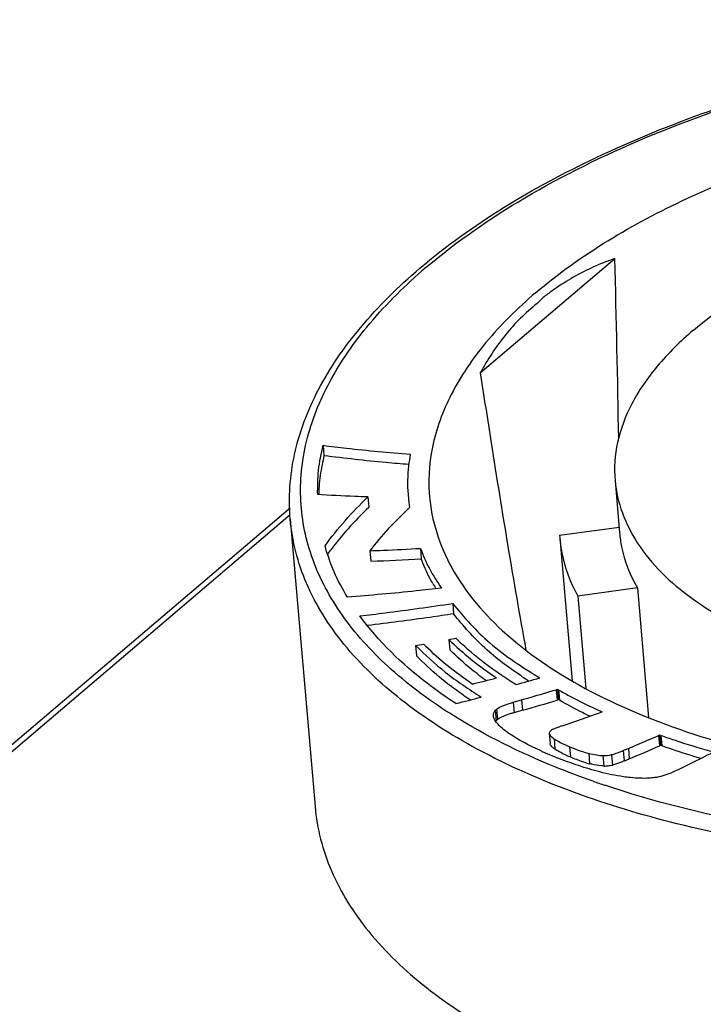
# Model space of a CAD drawing. Units: millimetres. Extents: x 0 to 841, y 0 to 594.
# Drawn here: x 756 to 761, y 538 to 546 of the extents above; entities that cross this region are included whole.
import ezdxf

# ---------------------------------------------------------------- set-up
doc = ezdxf.new("R2010")
doc.units = ezdxf.units.MM
doc.header["$LTSCALE"] = 46.255
doc.layers.add('_26_DATUM_AXIS', color=7, linetype='CONTINUOUS')
doc.layers.add('BEZUGSACHSEN', color=7, linetype='CONTINUOUS')

msp = doc.modelspace()

# ---------------------------------------------------------------- linework, layer by layer
at = {"layer": '_26_DATUM_AXIS', "color": 7}
for p, q in [((759.3968, 543.0835), (760.5179, 544.0372)), ((758.0864, 542.4788), (758.0939, 542.3917)), ((758.4591, 542.0485), (758.4667, 541.9614)), ((757.8115, 541.9545), (754.4282, 539.0763)), ((757.8125, 541.8635), (758.0193, 539.467)), ((760.0575, 541.7297), (760.5544, 541.7972)), ((760.0575, 541.7297), (760.0593, 541.7063)), ((760.0593, 541.7062), (760.1621, 540.5151)), ((758.8974, 541.6194), (758.9049, 541.5322)), ((758.4757, 541.6002), (758.4832, 541.5131)), ((760.7065, 541.29), (760.2096, 541.2225)), ((760.7065, 541.29), (760.7998, 540.2089)), ((760.2096, 541.2225), (760.276, 540.4524)), ((759.1671, 541.1606), (759.1746, 541.0735)), ((758.8573, 540.81), (758.8649, 540.7229)), ((759.1347, 540.86), (759.1921, 540.8708)), ((759.1347, 540.86), (759.1422, 540.7729)), ((759.2535, 540.3975), (759.2475, 540.4017)), ((759.2535, 540.3975), (759.2476, 540.4017)), ((760.0299, 540.4417), (760.0406, 540.4449)), ((760.0406, 540.4449), (760.0481, 540.3578)), ((760.0406, 540.4449), (760.0482, 540.4407)), ((759.6704, 540.3365), (759.7415, 540.3568)), ((760.0481, 540.3578), (760.0374, 540.3546)), ((760.0557, 540.3536), (760.0481, 540.3578)), ((759.7491, 540.2697), (759.678, 540.2493)), ((760.3975, 540.2503), (760.4137, 540.256)), ((760.4008, 540.2617), (760.4137, 540.256)), ((759.9712, 540.0788), (759.9787, 539.9916)), ((760.8821, 540.0598), (760.8918, 540.0639)), ((760.8918, 540.0639), (760.8993, 539.9767)), ((760.8918, 540.0639), (760.9012, 540.0608)), ((760.8993, 539.9767), (760.8896, 539.9726)), ((760.9088, 539.9736), (760.8993, 539.9767)), ((760.3006, 539.9108), (760.3081, 539.8237)), ((760.3113, 539.8231), (760.3081, 539.8237))]:
    msp.add_line(p, q, dxfattribs=at)
at = {"layer": '_26_DATUM_AXIS', "color": 9}
for p, q in [((757.8121, 541.8984), (754.5141, 539.0928)), ((760.0299, 540.4417), (760.0374, 540.3546)), ((760.0482, 540.4407), (760.0557, 540.3536)), ((759.6704, 540.3365), (759.678, 540.2493)), ((759.7415, 540.3568), (759.7491, 540.2697)), ((759.5219, 540.2701), (759.5294, 540.1829)), ((759.5323, 540.2794), (759.5398, 540.1923)), ((760.4008, 540.2617), (760.4014, 540.255)), ((760.8821, 540.0598), (760.8896, 539.9726)), ((760.9012, 540.0608), (760.9088, 539.9736)), ((760.0113, 540.0327), (760.0188, 539.9456)), ((760.1414, 539.9659), (760.1489, 539.8788)), ((760.4186, 539.8924), (760.4261, 539.8053)), ((760.4901, 539.9001), (760.4976, 539.8129)), ((760.5889, 539.9347), (760.5964, 539.8475)), ((760.6308, 539.952), (760.6383, 539.8649))]:
    msp.add_line(p, q, dxfattribs=at)
at = {"layer": '_26_DATUM_AXIS', "color": 7}
for centre, radius, start, end in [((618.624, 540.2291), 141.945, 0.929736, 1.537345), ((762.5629, 538.2237), 5.5609, 142.51412, 142.97673), ((757.6394, 564.7334), 23.2356, 272.08101, 273.12201), ((760.2793, 542.0741), 1.4813, 210.35054, 212.30708), ((756.7867, 552.7269), 12.0954, 279.85704, 280.17695), ((762.7409, 544.71), 5.4487, 225.52884, 225.81496), ((762.9697, 544.8299), 5.4721, 226.34413, 226.67355), ((761.3728, 543.2105), 3.3103, 233.09159, 234.429), ((762.6729, 544.9559), 5.289, 236.32637, 237.1236), ((753.0589, 565.993), 26.2639, 283.81261, 284.27062), ((752.3469, 567.3345), 27.8374, 285.3029, 285.72599), ((761.8714, 544.203), 4.6189, 235.47422, 236.3786), ((751.7634, 569.2581), 29.8714, 284.40292, 284.81925), ((754.2317, 559.5332), 20.0381, 285.98248, 286.84194), ((753.7183, 558.9293), 19.8373, 288.70875, 289.67603), ((760.0246, 540.0472), 0.0656, 120.16176, 127.6391), ((761.1736, 542.7253), 3.0695, 245.70472, 246.38514), ((761.2655, 542.9353), 3.2987, 246.38336, 246.91512), ((753.4837, 557.0914), 18.5698, 292.49614, 292.63596), ((753.2372, 557.4787), 19.1055, 292.79145, 293.61154), ((760.5412, 540.7191), 0.9253, 253.93119, 255.40666), ((760.2515, 539.4881), 0.3404, 79.32187, 79.89241), ((760.2197, 539.3225), 0.5089, 77.98384, 79.25735), ((760.4299, 540.1149), 0.3095, 276.16029, 282.63795), ((753.4912, 557.0042), 18.5698, 292.49614, 292.63596), ((760.4268, 540.144), 0.3388, 269.87912, 276.14713)]:
    msp.add_arc(centre, radius, start, end, dxfattribs=at)
at = {"layer": '_26_DATUM_AXIS', "color": 9}
for centre, radius, start, end in [((761.9945, 540.3857), 4.7, 130.38644, 131.00426), ((762.856, 546.8399), 7.5921, 250.62421, 251.40218)]:
    msp.add_arc(centre, radius, start, end, dxfattribs=at)
at = {"layer": '_26_DATUM_AXIS', "color": 7}
for points, knots in [([(758.8919, 543.9546), (759.3328, 544.3297), (760.4292, 544.9806), (762.3229, 545.6324), (764.4565, 545.998), (766.6296, 546.041), (768.6378, 545.7586), (770.102, 545.2471), (771.009, 544.6693), (771.5073, 544.1954), (771.8423, 543.6645), (771.9434, 543.2748), (771.9599, 543.0845)], [0, 0, 0, 0, 0.118435, 0.257358, 0.408097, 0.559495, 0.70027, 0.821331, 0.873131, 0.91928, 0.960913, 1, 1, 1, 1]), ([(759.858, 543.7504), (760.2351, 544.0712), (761.1793, 544.626), (762.8101, 545.1752), (764.6457, 545.4733), (765.9194, 545.4839), (766.551, 545.4347)], [0, 0, 0, 0, 0.210972, 0.460013, 0.730115, 1, 1, 1, 1]), ([(761.1727, 543.4389), (761.4442, 543.6698), (762.121, 544.0711), (763.291, 544.4739), (764.6116, 544.7006), (765.9572, 544.7281), (767.1995, 544.5548), (768.1037, 544.2411), (768.6613, 543.8878), (768.9647, 543.6011), (769.1669, 543.2829), (769.2277, 543.0504), (769.2374, 542.9374)], [0, 0, 0, 0, 0.118419, 0.257942, 0.409547, 0.561863, 0.703392, 0.824696, 0.87624, 0.921751, 0.96231, 1, 1, 1, 1]), ([(760.5179, 544.0372), (760.3986, 543.9948), (760.2254, 543.916), (760.0516, 543.8075), (759.9763, 543.752), (759.9381, 543.7254), (759.9023, 543.6955), (759.8815, 543.6723), (759.8697, 543.6622)], [0, 0, 0, 0, 0.504332, 0.752734, 0.814593, 0.876507, 0.938204, 1, 1, 1, 1]), ([(757.8125, 541.8635), (757.797, 542.0428), (757.824, 542.4192), (758.0334, 542.9671), (758.3964, 543.4917), (758.7142, 543.8034), (758.8919, 543.9546)], [0, 0, 0, 0, 0.22136, 0.455617, 0.713055, 1, 1, 1, 1]), ([(759.858, 543.7504), (759.7092, 543.6238), (759.4446, 543.364), (759.1453, 542.928), (758.9775, 542.4769), (758.9606, 542.1694), (758.9761, 542.0239)], [0, 0, 0, 0, 0.291144, 0.549601, 0.781989, 1, 1, 1, 1]), ([(759.8697, 543.6622), (759.8225, 543.622), (759.7282, 543.5408), (759.5616, 543.3529), (759.4575, 543.1943), (759.3968, 543.0835)], [0, 0, 0, 0, 0.247479, 0.49584, 1, 1, 1, 1]), ([(761.1727, 543.4389), (761.0646, 543.3469), (760.8718, 543.158), (760.6525, 542.8417), (760.5269, 542.5146), (760.5107, 542.291), (760.5199, 542.1849)], [0, 0, 0, 0, 0.290761, 0.549358, 0.782066, 1, 1, 1, 1]), ([(759.3968, 543.0835), (759.4264, 542.8891), (759.5459, 542.1175), (759.6725, 541.3469), (759.7772, 540.7722)], [0, 0, 0, 0, 0.251825, 1, 1, 1, 1]), ([(758.0412, 542.0677), (758.0406, 542.1352), (758.043, 542.274), (758.071, 542.4099), (758.0864, 542.4788)], [0, 0, 0, 0, 0.4886, 1, 1, 1, 1]), ([(758.0864, 542.4788), (758.1516, 542.4708), (758.3932, 542.4414), (758.6356, 542.4187), (758.8126, 542.4039)], [0, 0, 0, 0, 0.269866, 1, 1, 1, 1]), ([(758.0939, 542.3917), (758.0884, 542.3671), (758.0701, 542.2828), (758.0566, 542.1971), (758.0523, 542.1361)], [0, 0, 0, 0, 0.291679, 1, 1, 1, 1]), ([(758.8006, 542.3184), (758.7376, 542.3237), (758.5017, 542.3438), (758.2663, 542.3705), (758.0939, 542.3917)], [0, 0, 0, 0, 0.266689, 1, 1, 1, 1]), ([(758.8126, 542.4039), (758.8076, 542.3719), (758.7913, 542.2613), (758.7879, 542.1486), (758.7948, 542.0696)], [0, 0, 0, 0, 0.290312, 1, 1, 1, 1]), ([(760.5199, 542.1849), (760.5357, 542.002), (760.6867, 541.6114), (761.1784, 541.1493), (761.8832, 540.7871), (762.767, 540.5358), (763.7793, 540.4077), (764.8597, 540.4111), (765.9411, 540.5457), (766.6437, 540.7237), (766.9793, 540.8358)], [0, 0, 0, 0, 0.076481, 0.166264, 0.275469, 0.403797, 0.547121, 0.699168, 0.852619, 1, 1, 1, 1]), ([(758.4591, 542.0485), (758.4226, 542.0498), (758.2833, 542.0549), (758.144, 542.062), (758.0412, 542.0677)], [0, 0, 0, 0, 0.261795, 1, 1, 1, 1]), ([(758.1026, 541.642), (758.156, 541.7132), (758.267, 541.8557), (758.394, 541.9843), (758.4591, 542.0485)], [0, 0, 0, 0, 0.493219, 1, 1, 1, 1]), ([(758.7948, 542.0696), (758.7955, 542.061), (758.799, 542.0241), (758.8037, 541.9874), (758.8076, 541.9592)], [0, 0, 0, 0, 0.232267, 1, 1, 1, 1]), ([(758.4667, 541.9614), (758.408, 541.9035), (758.2964, 541.7911), (758.1965, 541.6681), (758.1503, 541.6079)], [0, 0, 0, 0, 0.520606, 1, 1, 1, 1]), ([(758.8076, 541.9592), (758.747, 541.9015), (758.6297, 541.7879), (758.5252, 541.6623), (758.4757, 541.6002)], [0, 0, 0, 0, 0.513082, 1, 1, 1, 1]), ([(758.9761, 542.0239), (758.9985, 541.8131), (759.1568, 541.3708), (759.6626, 540.8154), (760.3961, 540.354), (761.3273, 539.9965), (762.4178, 539.7551), (764.0436, 539.6004), (765.3093, 539.6859), (766.1469, 539.8308)], [0, 0, 0, 0, 0.078458, 0.167694, 0.273351, 0.396491, 0.535134, 0.685423, 1, 1, 1, 1]), ([(760.0593, 541.7063), (760.0629, 541.6649), (760.0866, 541.4967), (760.148, 541.3347), (760.2096, 541.2225)], [0, 0, 0, 0, 0.245252, 1, 1, 1, 1]), ([(760.5574, 541.7494), (760.5608, 541.71), (760.5839, 541.5496), (760.6453, 541.3957), (760.7065, 541.29)], [0, 0, 0, 0, 0.244707, 1, 1, 1, 1]), ([(758.2895, 541.213), (758.2488, 541.2812), (758.1709, 541.4178), (758.1235, 541.5679), (758.1026, 541.642)], [0, 0, 0, 0, 0.507702, 1, 1, 1, 1]), ([(758.4757, 541.6002), (758.5124, 541.6016), (758.6531, 541.6068), (758.7936, 541.6139), (758.8974, 541.6194)], [0, 0, 0, 0, 0.261507, 1, 1, 1, 1]), ([(758.8974, 541.6194), (758.92, 541.5621), (758.9681, 541.4456), (759.0379, 541.3406), (759.0737, 541.2875)], [0, 0, 0, 0, 0.490331, 1, 1, 1, 1]), ([(759.0011, 541.3256), (758.9923, 541.3406), (758.9554, 541.4071), (758.9265, 541.4777), (758.9049, 541.5322)], [0, 0, 0, 0, 0.228279, 1, 1, 1, 1]), ([(759.0737, 541.2875), (759.0033, 541.2797), (758.7423, 541.251), (758.4807, 541.2282), (758.2895, 541.213)], [0, 0, 0, 0, 0.269587, 1, 1, 1, 1]), ([(758.393, 541.0564), (758.4634, 541.0649), (758.7219, 541.0962), (758.9797, 541.1327), (759.1671, 541.1606)], [0, 0, 0, 0, 0.272202, 1, 1, 1, 1]), ([(759.1671, 541.1606), (759.2616, 541.043), (759.4775, 540.803), (759.7486, 540.6288), (759.8919, 540.5391)], [0, 0, 0, 0, 0.471635, 1, 1, 1, 1]), ([(759.1936, 540.3255), (759.1112, 540.3792), (758.815, 540.5875), (758.5486, 540.843), (758.393, 541.0564)], [0, 0, 0, 0, 0.271239, 1, 1, 1, 1]), ([(759.1746, 541.0735), (759.1095, 541.0637), (758.8704, 541.0283), (758.6307, 540.9972), (758.4563, 540.976)], [0, 0, 0, 0, 0.272669, 1, 1, 1, 1]), ([(759.7403, 540.5543), (759.633, 540.6259), (759.4244, 540.7787), (759.2548, 540.9737), (759.1746, 541.0735)], [0, 0, 0, 0, 0.502096, 1, 1, 1, 1]), ([(758.8573, 540.81), (758.9361, 540.7322), (759.1071, 540.574), (759.3016, 540.446), (759.4036, 540.3803)], [0, 0, 0, 0, 0.477209, 1, 1, 1, 1]), ([(759.3293, 540.4886), (759.258, 540.5385), (759.1227, 540.6352), (759, 540.7477), (758.9433, 540.8028)], [0, 0, 0, 0, 0.523855, 1, 1, 1, 1]), ([(759.1347, 540.86), (759.1938, 540.8033), (759.32, 540.688), (759.4599, 540.5899), (759.533, 540.5395)], [0, 0, 0, 0, 0.480126, 1, 1, 1, 1]), ([(759.6938, 540.4841), (759.6046, 540.5409), (759.4357, 540.6507), (759.2843, 540.7838), (759.215, 540.8491)], [0, 0, 0, 0, 0.526275, 1, 1, 1, 1]), ([(759.2475, 540.4017), (759.1805, 540.448), (759.0466, 540.5479), (758.9255, 540.6629), (758.8649, 540.7229)], [0, 0, 0, 0, 0.488369, 1, 1, 1, 1]), ([(759.3848, 540.5635), (759.3641, 540.5791), (759.2796, 540.6445), (759.2006, 540.7168), (759.1422, 540.7729)], [0, 0, 0, 0, 0.242145, 1, 1, 1, 1]), ([(759.7415, 540.3568), (759.7675, 540.3642), (759.8638, 540.3919), (759.9598, 540.4206), (760.0299, 540.4417)], [0, 0, 0, 0, 0.269752, 1, 1, 1, 1]), ([(760.0482, 540.4407), (760.0783, 540.4238), (760.1934, 540.3595), (760.3124, 540.3023), (760.4008, 540.2617)], [0, 0, 0, 0, 0.262016, 1, 1, 1, 1]), ([(759.5323, 540.2794), (759.5483, 540.2919), (759.5943, 540.3134), (759.6419, 540.3284), (759.6704, 540.3365)], [0, 0, 0, 0, 0.406204, 1, 1, 1, 1]), ([(760.3115, 540.2197), (760.2902, 540.2298), (760.2036, 540.2718), (760.119, 540.318), (760.0557, 540.3536)], [0, 0, 0, 0, 0.244932, 1, 1, 1, 1]), ([(759.678, 540.2493), (759.6693, 540.2469), (759.6389, 540.2379), (759.6089, 540.2277), (759.588, 540.2188)], [0, 0, 0, 0, 0.283513, 1, 1, 1, 1]), ([(759.6592, 540.0614), (759.6277, 540.082), (759.5764, 540.119), (759.5317, 540.1657), (759.519, 540.1879)], [0, 0, 0, 0, 0.595634, 1, 1, 1, 1]), ([(759.9107, 539.9277), (759.8854, 539.9391), (759.7994, 539.9794), (759.7155, 540.0246), (759.6592, 540.0614)], [0, 0, 0, 0, 0.29211, 1, 1, 1, 1]), ([(759.9712, 540.0788), (759.9704, 540.0718), (759.9841, 540.0525), (759.9998, 540.0405), (760.0113, 540.0327)], [0, 0, 0, 0, 0.33524, 1, 1, 1, 1]), ([(760.0424, 540.1263), (760.0366, 540.1242), (760.0194, 540.1174), (760.0021, 540.1105), (759.9916, 540.1039)], [0, 0, 0, 0, 0.332629, 1, 1, 1, 1]), ([(760.6308, 539.952), (760.6535, 539.9616), (760.7375, 539.997), (760.8211, 540.0332), (760.8821, 540.0598)], [0, 0, 0, 0, 0.270242, 1, 1, 1, 1]), ([(760.9012, 540.0608), (760.9382, 540.0477), (761.0789, 539.9985), (761.2217, 539.9559), (761.3273, 539.926)], [0, 0, 0, 0, 0.263413, 1, 1, 1, 1]), ([(759.9857, 539.9746), (759.9845, 539.9762), (759.981, 539.9812), (759.9782, 539.9875), (759.9787, 539.9916)], [0, 0, 0, 0, 0.325297, 1, 1, 1, 1]), ([(759.993, 539.9663), (759.9917, 539.9677), (759.9891, 539.9704), (759.9868, 539.9732), (759.9857, 539.9746)], [0, 0, 0, 0, 0.527818, 1, 1, 1, 1]), ([(760.0289, 540.0215), (760.0364, 540.0169), (760.0728, 539.9962), (760.1109, 539.9787), (760.1414, 539.9659)], [0, 0, 0, 0, 0.210347, 1, 1, 1, 1]), ([(761.2354, 539.8674), (761.156, 539.8907), (761.0468, 539.9253), (760.9387, 539.9631), (760.9088, 539.9736)], [0, 0, 0, 0, 0.723028, 1, 1, 1, 1]), ([(760.3481, 539.7678), (760.3187, 539.7759), (760.1912, 539.8137), (760.0664, 539.8605), (759.9721, 539.9007)], [0, 0, 0, 0, 0.229495, 1, 1, 1, 1]), ([(760.0188, 539.9456), (760.0162, 539.9474), (760.0072, 539.9537), (759.9986, 539.9608), (759.993, 539.9663)], [0, 0, 0, 0, 0.286881, 1, 1, 1, 1]), ([(760.1489, 539.8788), (760.1395, 539.8828), (760.1061, 539.8972), (760.0734, 539.9131), (760.0507, 539.9259)], [0, 0, 0, 0, 0.282378, 1, 1, 1, 1]), ([(760.1414, 539.9659), (760.1554, 539.96), (760.2075, 539.939), (760.2609, 539.9211), (760.3006, 539.9108)], [0, 0, 0, 0, 0.270238, 1, 1, 1, 1]), ([(760.3006, 539.9108), (760.3228, 539.9078), (760.3612, 539.8959), (760.4012, 539.8926), (760.4186, 539.8924)], [0, 0, 0, 0, 0.563387, 1, 1, 1, 1]), ([(760.4901, 539.9001), (760.4964, 539.9015), (760.5301, 539.9108), (760.5626, 539.9237), (760.5889, 539.9347)], [0, 0, 0, 0, 0.184764, 1, 1, 1, 1]), ([(761.3284, 539.9145), (761.3022, 539.9011), (761.2035, 539.8509), (761.1041, 539.8022), (761.0311, 539.7667)], [0, 0, 0, 0, 0.266479, 1, 1, 1, 1]), ([(760.2851, 539.83), (760.2743, 539.8331), (760.2282, 539.8472), (760.183, 539.8644), (760.1489, 539.8788)], [0, 0, 0, 0, 0.233413, 1, 1, 1, 1]), ([(760.4261, 539.8053), (760.4194, 539.8053), (760.3854, 539.8063), (760.3523, 539.8147), (760.3257, 539.8203)], [0, 0, 0, 0, 0.198803, 1, 1, 1, 1]), ([(760.5964, 539.8475), (760.5864, 539.8433), (760.554, 539.8303), (760.521, 539.8182), (760.4976, 539.8129)], [0, 0, 0, 0, 0.312586, 1, 1, 1, 1]), ([(760.6477, 539.7084), (760.6286, 539.7103), (760.5432, 539.7211), (760.4587, 539.739), (760.3939, 539.7555)], [0, 0, 0, 0, 0.223059, 1, 1, 1, 1]), ([(761.0311, 539.7667), (761.0156, 539.7592), (760.9576, 539.7331), (760.8959, 539.7144), (760.8498, 539.7081)], [0, 0, 0, 0, 0.269906, 1, 1, 1, 1]), ([(760.8498, 539.7081), (760.835, 539.7061), (760.7678, 539.7), (760.7, 539.7032), (760.6477, 539.7084)], [0, 0, 0, 0, 0.221118, 1, 1, 1, 1]), ([(758.0193, 539.4669), (758.0351, 539.2836), (758.1337, 538.9062), (758.462, 538.3898), (758.9543, 537.9245), (759.8592, 537.3512), (761.3266, 536.842), (763.3427, 536.5608), (765.5264, 536.6055), (767.6696, 536.9734), (769.5683, 537.627), (770.6667, 538.2783), (771.1071, 538.653)], [0, 0, 0, 0, 0.03769, 0.078249, 0.12376, 0.175304, 0.296607, 0.438137, 0.590453, 0.742058, 0.88158, 1, 1, 1, 1])]:
    msp.add_open_spline(points, degree=3, knots=knots, dxfattribs=at)
at = {"layer": '_26_DATUM_AXIS', "color": 9}
for points, knots in [([(758.9492, 543.9656), (759.2034, 544.1819), (759.7917, 544.5862), (761.1925, 545.2703), (763.2511, 545.8442), (765.8436, 546.0747), (767.9761, 545.874), (769.4846, 545.4491), (770.4074, 545.0367), (771.1343, 544.5304), (771.6396, 543.9385), (771.8879, 543.27), (771.8434, 542.5669), (771.5214, 541.8857), (771.1734, 541.4917), (770.9699, 541.301)], [0, 0, 0, 0, 0.06043, 0.128495, 0.281614, 0.444104, 0.597746, 0.666226, 0.727135, 0.779955, 0.825408, 0.865965, 0.905829, 0.949496, 1, 1, 1, 1]), ([(759.1765, 540.2228), (758.9927, 540.3376), (758.6592, 540.5804), (758.2565, 541.0111), (757.9916, 541.4815), (757.877, 541.9819), (757.9195, 542.4949), (758.1143, 543.0026), (758.4506, 543.494), (758.7454, 543.7888), (758.9108, 543.9326)], [0, 0, 0, 0, 0.143808, 0.272185, 0.388369, 0.497838, 0.607668, 0.724837, 0.854609, 1, 1, 1, 1]), ([(770.9003, 541.0494), (770.4599, 540.6748), (769.3616, 540.0235), (767.4629, 539.3699), (765.3196, 539.002), (763.1359, 538.9572), (761.1198, 539.2385), (759.6524, 539.7477), (758.7474, 540.321), (758.2551, 540.7863), (757.9269, 541.3027), (757.8283, 541.6801), (757.8125, 541.8635)], [0, 0, 0, 0, 0.118411, 0.257935, 0.409541, 0.56186, 0.703391, 0.824695, 0.876239, 0.921751, 0.962309, 1, 1, 1, 1]), ([(770.8081, 541.1566), (770.5263, 540.9169), (769.8656, 540.4732), (768.7273, 539.9461), (767.42, 539.5324), (765.5232, 539.157), (763.5723, 539.0706), (761.7074, 539.2926), (760.8388, 539.5083), (760.4347, 539.6443)], [0, 0, 0, 0, 0.102402, 0.218762, 0.346253, 0.480957, 0.753298, 0.881982, 1, 1, 1, 1]), ([(760.3372, 539.6779), (760.2299, 539.7156), (759.8297, 539.8668), (759.4429, 540.0564), (759.1765, 540.2228)], [0, 0, 0, 0, 0.265933, 1, 1, 1, 1])]:
    msp.add_open_spline(points, degree=3, knots=knots, dxfattribs=at)
at = {"layer": '_26_DATUM_AXIS', "color": 7}
for points in [[(758.0523, 542.1361), (758.0507, 542.1132), (758.0497, 542.0902), (758.0492, 542.0672)], [(759.5064, 540.2253), (759.5051, 540.241), (759.5113, 540.2583), (759.5219, 540.2701)], [(759.519, 540.1879), (759.5126, 540.1994), (759.5076, 540.2122), (759.5064, 540.2253)], [(759.5219, 540.2701), (759.525, 540.2735), (759.5286, 540.2766), (759.5323, 540.2794)], [(759.5398, 540.1923), (759.5361, 540.1894), (759.5326, 540.1863), (759.5294, 540.1829)], [(759.568, 540.2096), (759.5582, 540.2046), (759.5485, 540.199), (759.5398, 540.1923)], [(759.588, 540.2188), (759.5812, 540.216), (759.5746, 540.2129), (759.568, 540.2096)], [(760.0813, 540.1402), (760.0683, 540.1357), (760.0553, 540.1312), (760.0424, 540.1263)], [(759.9845, 540.0992), (759.9781, 540.0942), (759.9723, 540.0868), (759.9712, 540.0788)], [(760.0113, 540.0327), (760.017, 540.0288), (760.0229, 540.0251), (760.0289, 540.0215)], [(760.0507, 539.9259), (760.0398, 539.9321), (760.0291, 539.9386), (760.0188, 539.9456)], [(760.4186, 539.8924), (760.4426, 539.8924), (760.4667, 539.8948), (760.4901, 539.9001)], [(760.3939, 539.7555), (760.3786, 539.7595), (760.3634, 539.7636), (760.3481, 539.7678)]]:
    msp.add_open_spline(points, degree=3, dxfattribs=at)
at = {"layer": 'BEZUGSACHSEN', "color": 7}
msp.add_line((760.5199, 542.1849), (760.5575, 541.7492), dxfattribs=at)

doc.saveas('drawing.dxf')
